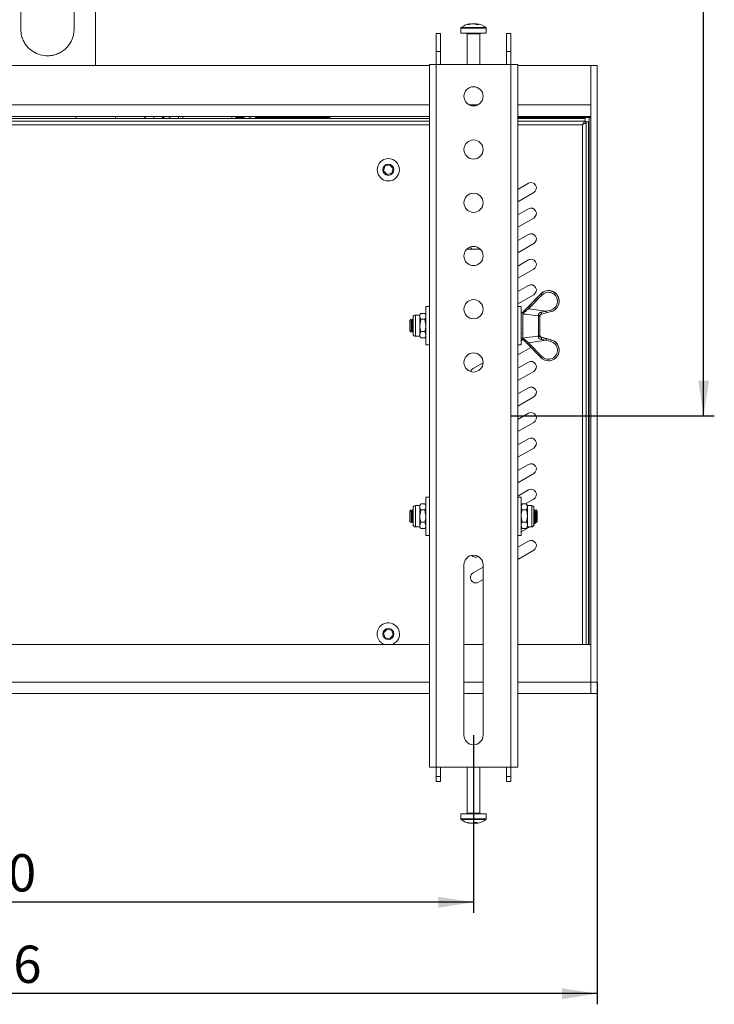
# Model space of a CAD drawing. Units: millimetres. Extents: x 232 to 1976, y 228 to 1314.
# Drawn here: x 549 to 875, y 488 to 950 of the extents above; entities that cross this region are included whole.
import ezdxf

# ---------------------------------------------------------------- set-up
doc = ezdxf.new("R2010")
doc.units = ezdxf.units.MM
doc.header["$LTSCALE"] = 5
doc.layers.add('FORMAT', color=7, linetype='Continuous')
doc.styles.add('SLDTEXTSTYLE2', font='TXT', dxfattribs={"width": 0.7})
doc.dimstyles.new('SLDDIMSTYLE0', dxfattribs={"dimtxt": 17.5, "dimasz": 16.51, "dimexe": 0, "dimexo": 0.0625, "dimgap": 4.375, "dimtad": 2, "dimdec": 0, "dimrnd": 1e-09, "dimzin": 12, "dimdsep": 46, "dimtxsty": 'SLDTEXTSTYLE2', "dimsah": 1, "dimcen": 0.09, "dimadec": 0, "dimazin": 3, "dimtfac": 1, "dimtdec": 0, "dimtofl": 0, "dimtmove": 0, "dimatfit": 3, "dimfxl": 1, "dimfrac": 2, "dimtolj": 1, "dimtzin": 12, "dimarcsym": 0})
doc.dimstyles.new('SLDDIMSTYLE1', dxfattribs={"dimtxt": 17.5, "dimasz": 16.51, "dimexe": 0, "dimexo": 0.0625, "dimgap": 4.375, "dimtad": 2, "dimrnd": 1e-09, "dimzin": 12, "dimdsep": 46, "dimtxsty": 'SLDTEXTSTYLE2', "dimsah": 1, "dimcen": 0.09, "dimadec": 0, "dimazin": 3, "dimtfac": 1, "dimtofl": 0, "dimtmove": 0, "dimatfit": 3, "dimfxl": 1, "dimfrac": 2, "dimtolj": 1, "dimtzin": 12, "dimarcsym": 0})

# ---------------------------------------------------------------- blocks, each defined once
blk = doc.blocks.new('_D')
at = {"layer": 'FORMAT', "transparency": 16777216}
for p, q in [((637.4, 1314.02), (875.4, 1314.02)), ((870.4, 764.01), (870.4, 1314.02)), ((779.96, 764.01), (875.4, 764.01))]:
    blk.add_line(p, q, dxfattribs=at)
for points in [[(870.4, 1314.02), (867.86, 1297.51), (872.94, 1297.51)], [(870.4, 764.01), (872.94, 780.52), (867.86, 780.52)]]:
    blk.add_solid(points, dxfattribs=at)
at = {"layer": 'FORMAT', "transparency": 16777216, "insert": (847.84, 1017.24), "char_height": 17.5, "attachment_point": 1, "rotation": 90, "style": 'SLDTEXTSTYLE2'}
blk.add_mtext('550', dxfattribs=at)
blk = doc.blocks.new('_D_1')
at = {"layer": 'FORMAT', "transparency": 16777216}
for p, q in [((362.4, 614.05), (362.39, 530.6)), ((762.4, 614.01), (762.39, 530.55)), ((762.39, 535.55), (362.39, 535.6))]:
    blk.add_line(p, q, dxfattribs=at)
for points in [[(362.39, 535.6), (378.9, 533.05), (378.9, 538.13)], [(762.39, 535.55), (745.88, 538.09), (745.88, 533.01)]]:
    blk.add_solid(points, dxfattribs=at)
at = {"layer": 'FORMAT', "transparency": 16777216, "insert": (517.37, 558.14), "char_height": 17.5, "attachment_point": 1, "rotation": 359.9939, "style": 'SLDTEXTSTYLE2'}
blk.add_mtext('400', dxfattribs=at)
blk = doc.blocks.new('_D_3')
at = {"layer": 'FORMAT', "transparency": 16777216}
for p, q in [((820.4, 638.94), (820.4, 487.63)), ((304.4, 633.52), (304.4, 487.63)), ((820.4, 492.63), (304.4, 492.63))]:
    blk.add_line(p, q, dxfattribs=at)
for points in [[(304.4, 492.63), (320.91, 490.09), (320.91, 495.17)], [(820.4, 492.63), (803.89, 495.17), (803.89, 490.09)]]:
    blk.add_solid(points, dxfattribs=at)
at = {"layer": 'FORMAT', "transparency": 16777216, "insert": (519.87, 515.19), "char_height": 17.5, "attachment_point": 1, "style": 'SLDTEXTSTYLE2'}
blk.add_mtext('516', dxfattribs=at)

msp = doc.modelspace()

# ---------------------------------------------------------------- linework, layer by layer
at = {"color": 7, "linetype": 'Continuous', "lineweight": 18}
for p, q in [((584.902753, 928.517727), (584.902753, 1310.017727)), ((549.902753, 945.517727), (549.902753, 957.517727)), ((574.902753, 957.517727), (574.902753, 945.517727)), ((760.88837, 948.102395), (760.912385, 948.102395)), ((761.790063, 948.102395), (762.671378, 948.102395)), ((763.01544, 948.102395), (762.671378, 948.102395)), ((763.787658, 948.102395), (763.917134, 948.102395)), ((746.902752, 943.517727), (744.902752, 943.517727)), ((744.902752, 935.082072), (744.902752, 943.517727)), ((746.902752, 935.082072), (746.902752, 943.517727)), ((756.402752, 945.94301), (756.402752, 943.617727)), ((756.402752, 945.94301), (766.111251, 945.94301)), ((756.402752, 943.617727), (766.111251, 943.617727)), ((756.631081, 946.383989), (765.970124, 946.383989)), ((759.402752, 943.367727), (759.402752, 929.010545)), ((764.257001, 943.367727), (759.402752, 943.367727)), ((765.402752, 943.367727), (764.257001, 943.367727)), ((765.402752, 929.010545), (765.402752, 943.367727)), ((765.970124, 946.383989), (768.174422, 946.383989)), ((766.111251, 945.94301), (768.402752, 945.94301)), ((766.111251, 943.617727), (768.402752, 943.617727)), ((768.402752, 943.617727), (768.402752, 945.94301)), ((777.902752, 943.517727), (779.902752, 943.517727)), ((777.902752, 935.082072), (777.902752, 943.517727)), ((779.902752, 935.082072), (779.902752, 943.517727)), ((746.902752, 935.082072), (744.902752, 935.082072)), ((744.902752, 929.010545), (744.902752, 935.082072)), ((746.902752, 929.010545), (746.902752, 935.082072)), ((777.902752, 935.082072), (779.902752, 935.082072)), ((777.902752, 935.082072), (777.902752, 929.010545)), ((779.902752, 935.082072), (779.902752, 929.010545)), ((741.652752, 928.517727), (383.152754, 928.517727)), ((741.652752, 599.010545), (741.652752, 929.010545)), ((741.652752, 929.010545), (744.842752, 929.010545)), ((744.842752, 929.010545), (744.842752, 599.010545)), ((744.842752, 929.010545), (779.962752, 929.010545)), ((779.962752, 599.010545), (779.962752, 929.010545)), ((779.962752, 929.010545), (783.152752, 929.010545)), ((783.152752, 929.010545), (783.152752, 599.010545)), ((817.402753, 928.517727), (783.152752, 928.517727)), ((817.402753, 928.517727), (820.402753, 928.517727)), ((817.402753, 638.937727), (817.402753, 928.517727)), ((817.402753, 909.937727), (817.402753, 928.517727)), ((820.402753, 638.937727), (820.402753, 928.517727)), ((741.652752, 909.937727), (383.152754, 909.937727)), ((764.316428, 909.937727), (760.489075, 909.937727)), ((817.402753, 909.937727), (783.152752, 909.937727)), ((741.652752, 904.517727), (383.152754, 904.517727)), ((741.652752, 903.517727), (383.152754, 903.517727)), ((741.652752, 902.317727), (383.152754, 902.317727)), ((575.930502, 904.517727), (575.930502, 903.517727)), ((594.402753, 903.517727), (594.402753, 904.517727)), ((608.087189, 903.517727), (608.087189, 904.517727)), ((608.402753, 903.517727), (608.402753, 904.517727)), ((612.402753, 903.517727), (612.402753, 904.517727)), ((616.402753, 903.517727), (616.402753, 904.517727)), ((616.402753, 904.378111), (616.89928, 904.272107)), ((616.89928, 904.272107), (618.382755, 904.517727)), ((616.89928, 904.272107), (616.89928, 903.517727)), ((619.86623, 904.272107), (619.86623, 903.517727)), ((620.187985, 904.497386), (620.152753, 904.517727)), ((623.902753, 903.517727), (623.902753, 904.517727)), ((625.902753, 904.517727), (625.902753, 903.517727)), ((648.902753, 903.517727), (648.902753, 904.517727)), ((650.902753, 904.517727), (650.902753, 903.517727)), ((650.902753, 904.017727), (654.652753, 904.017727)), ((654.652753, 904.272107), (656.027753, 904.517727)), ((654.652753, 904.272107), (654.652753, 903.517727)), ((657.402753, 904.272107), (658.777753, 904.517727)), ((657.402753, 904.272107), (657.402753, 903.517727)), ((660.152753, 904.272107), (660.152753, 903.517727)), ((660.152753, 904.017727), (694.902753, 904.017727)), ((694.902753, 903.517727), (694.902753, 904.517727)), ((817.402753, 904.517727), (783.152752, 904.517727)), ((783.152752, 904.017727), (816.7279, 904.017727)), ((814.849199, 903.517727), (783.152752, 903.517727)), ((814.849199, 902.317727), (783.152752, 902.317727)), ((814.849199, 902.317727), (814.849199, 903.517727)), ((815.202753, 656.517727), (815.202753, 901.964174)), ((815.202753, 901.964174), (816.402753, 901.964174)), ((816.402753, 656.517727), (816.402753, 901.964174)), ((816.7279, 904.017727), (817.402753, 904.017727)), ((816.7279, 904.017727), (816.7279, 656.517727)), ((383.152754, 900.627727), (741.652752, 900.627727)), ((783.152752, 900.627727), (813.512753, 900.627727)), ((813.512753, 900.627727), (813.512753, 656.517727)), ((720.169472, 878.929687), (720.776855, 881.157785)), ((721.795371, 877.289629), (720.169472, 878.929687)), ((720.776855, 881.157785), (723.010135, 881.745825)), ((723.010135, 881.745825), (724.636033, 880.105768)), ((724.636033, 880.105768), (724.028651, 877.87767)), ((724.028651, 877.87767), (721.795371, 877.289629)), ((788.143134, 873.182791), (783.152752, 870.301592)), ((783.152752, 864.52809), (790.643134, 868.852664)), ((788.143134, 861.182791), (783.152752, 858.301592)), ((783.152752, 852.52809), (790.643134, 856.852664)), ((788.143134, 849.182791), (783.152752, 846.301592)), ((765.525513, 842.250662), (759.27999, 842.250662)), ((765.351725, 842.250662), (765.459584, 842.312934)), ((783.152752, 840.52809), (790.643134, 844.852664)), ((788.143134, 837.182791), (783.152752, 834.301592)), ((783.152752, 828.52809), (790.643134, 832.852664)), ((788.143134, 825.182791), (783.152752, 822.301592)), ((783.152752, 816.52809), (790.643134, 820.852664)), ((793.959182, 821.295527), (787.663239, 814.799097)), ((787.663239, 814.722554), (793.959182, 821.228838)), ((793.959642, 821.296527), (787.663699, 814.800097)), ((794.511307, 820.674263), (788.215364, 814.167979)), ((793.959182, 821.295527), (793.959642, 821.296527)), ((793.959182, 821.295527), (793.959182, 821.228838)), ((741.652752, 815.300712), (740.052752, 815.300712)), ((740.052752, 797.300712), (740.052752, 815.300712)), ((784.752752, 815.300712), (783.152752, 815.300712)), ((784.752752, 815.300712), (784.752752, 797.4269)), ((787.663239, 814.799097), (787.663699, 814.800097)), ((788.215364, 814.167979), (796.477397, 813.05199)), ((802.552752, 817.76152), (802.552752, 817.816777)), ((733.057252, 809.300712), (732.502752, 808.746212)), ((733.114487, 809.300712), (733.057252, 809.300712)), ((733.057252, 809.300712), (733.057252, 803.300712)), ((733.502752, 808.746212), (733.114487, 809.300712)), ((733.114487, 809.300712), (733.114487, 803.300712)), ((733.891017, 809.300712), (733.502752, 808.746212)), ((734.052752, 809.300712), (733.891017, 809.300712)), ((733.891017, 809.300712), (733.891017, 803.300712)), ((734.052752, 802.334046), (734.052752, 810.267379)), ((737.152752, 811.300712), (735.086085, 811.300712)), ((735.086085, 801.300712), (735.086085, 811.300712)), ((737.553904, 811.995529), (737.152752, 811.300712)), ((737.152752, 810.69067), (737.152752, 811.300712)), ((737.152752, 806.422962), (737.152752, 810.69067)), ((737.599334, 809.30885), (737.152752, 806.422962)), ((739.60617, 812.072489), (737.599334, 812.072489)), ((739.60617, 809.30885), (737.599334, 809.30885)), ((739.60617, 809.30885), (740.052752, 806.422962)), ((740.052752, 811.300712), (739.651599, 811.995529)), ((784.752752, 812.54944), (784.952752, 812.54944)), ((784.752752, 811.875894), (784.952752, 811.875894)), ((784.752752, 810.098115), (784.952752, 810.098115)), ((785.479063, 812.550712), (784.82644, 812.550712)), ((785.552752, 810.098115), (785.352752, 810.098115)), ((785.552752, 812.662048), (785.552752, 812.500913)), ((785.552752, 811.818285), (785.552752, 811.90186)), ((785.552752, 811.818285), (785.552752, 800.49753)), ((792.895778, 810.90584), (792.886742, 811.251103)), ((792.895778, 801.431498), (792.895778, 810.90584)), ((793.552752, 810.721934), (793.552752, 810.291884)), ((793.552752, 810.291884), (793.552752, 802.080662)), ((796.653706, 812.360648), (794.300221, 811.739946)), ((796.477397, 813.05199), (798.639098, 813.617297)), ((796.65406, 812.360011), (796.653706, 812.360648)), ((796.65406, 812.360011), (798.815761, 812.925318)), ((732.502752, 808.746212), (732.502752, 803.855212)), ((733.502752, 808.746212), (733.502752, 803.855212)), ((737.152752, 802.033005), (737.152752, 806.422962)), ((784.752752, 807.568215), (784.952752, 807.568215)), ((784.752752, 804.787269), (784.952752, 804.787269)), ((785.552752, 807.568215), (785.352752, 807.568215)), ((785.552752, 804.787269), (785.352752, 804.787269)), ((732.502752, 803.855212), (733.057252, 803.300712)), ((733.057252, 803.300712), (733.114487, 803.300712)), ((733.114487, 803.300712), (733.502752, 803.855212)), ((733.502752, 803.855212), (733.891017, 803.300712)), ((733.891017, 803.300712), (734.052752, 803.300712)), ((735.086085, 801.300712), (737.152752, 801.300712)), ((737.599334, 803.537073), (737.152752, 802.033005)), ((737.152752, 801.300712), (737.152752, 802.033005)), ((737.152752, 801.300712), (737.553904, 800.605896)), ((739.60617, 803.537073), (737.599334, 803.537073)), ((739.60617, 800.528936), (737.599334, 800.528936)), ((739.60617, 803.537073), (740.052752, 802.033005)), ((739.651599, 800.605896), (740.052752, 801.300712)), ((784.752752, 802.30608), (784.952752, 802.30608)), ((784.752752, 800.616077), (784.952752, 800.616077)), ((784.82644, 800.050712), (785.479063, 800.050712)), ((785.552752, 802.30608), (785.352752, 802.30608)), ((785.552752, 800.616077), (785.352752, 800.616077)), ((785.552752, 800.425658), (785.552752, 800.49753)), ((785.552752, 800.051145), (785.552752, 800.49753)), ((792.886742, 801.124867), (792.895778, 801.431498)), ((793.552752, 801.879491), (793.552752, 802.309541)), ((793.552752, 802.080662), (793.552752, 801.69892)), ((794.300221, 800.861479), (794.300221, 800.7837)), ((796.653706, 800.240777), (794.300221, 800.861479)), ((794.300221, 800.7837), (796.653706, 800.177164)), ((796.653706, 800.240777), (796.65406, 800.241414)), ((798.815407, 799.67547), (796.653706, 800.240777)), ((796.653706, 800.177164), (798.815407, 799.615241)), ((798.815761, 799.676107), (796.65406, 800.241414)), ((740.052752, 797.300712), (741.652752, 797.300712)), ((783.152752, 797.300712), (784.752752, 797.300712)), ((783.152752, 792.52809), (789.322195, 796.090019)), ((785.672479, 799.756357), (784.752752, 799.225353)), ((784.752752, 797.4269), (784.752752, 797.300712)), ((787.663699, 797.801328), (787.663239, 797.802328)), ((787.663699, 797.801328), (793.959642, 791.304898)), ((796.477397, 799.418582), (788.215364, 798.289663)), ((788.215364, 798.289663), (794.511307, 791.793233)), ((798.639098, 798.856659), (796.477397, 799.418582)), ((798.815407, 799.67547), (798.815761, 799.676107)), ((798.815407, 799.67547), (798.815407, 799.615241)), ((793.959642, 791.304898), (793.959182, 791.305898)), ((802.552752, 794.784648), (802.552752, 794.839904)), ((766.901823, 788.919114), (762.162372, 786.182791)), ((788.143134, 789.182791), (783.152752, 786.301592)), ((783.152752, 780.52809), (790.643134, 784.852664)), ((788.143134, 777.182791), (783.152752, 774.301592)), ((783.152752, 768.52809), (790.643134, 772.852664)), ((788.143134, 765.182791), (783.152752, 762.301592)), ((783.152752, 756.52809), (790.643134, 760.852664)), ((788.143134, 753.182791), (783.152752, 750.301592)), ((783.152752, 744.52809), (790.643134, 748.852664)), ((788.143134, 741.182791), (783.152752, 738.301592)), ((783.152752, 732.52809), (790.643134, 736.852664)), ((788.143134, 729.182791), (783.152752, 726.301592)), ((737.152752, 721.800712), (735.086085, 721.800712)), ((735.086085, 711.800712), (735.086085, 721.800712)), ((737.553904, 722.495529), (737.152752, 721.800712)), ((737.152752, 721.19067), (737.152752, 721.800712)), ((739.60617, 722.572489), (737.599334, 722.572489)), ((740.052752, 721.800712), (739.651599, 722.495529)), ((741.652752, 725.800712), (740.052752, 725.800712)), ((740.052752, 707.800712), (740.052752, 725.800712)), ((784.752752, 725.800712), (783.152752, 725.800712)), ((784.752752, 725.800712), (784.752752, 707.9269)), ((785.153904, 722.495529), (784.752752, 721.800712)), ((785.199334, 722.572489), (787.20617, 722.572489)), ((786.693756, 722.572489), (790.643134, 724.852664)), ((787.652752, 721.800712), (787.251599, 722.495529)), ((789.719418, 721.800712), (787.652752, 721.800712)), ((787.652752, 721.800712), (787.652752, 721.19067)), ((789.719418, 721.800712), (789.719418, 721.19067)), ((733.057252, 719.800712), (732.502752, 719.246212)), ((732.502752, 719.246212), (732.502752, 714.355212)), ((733.114487, 719.800712), (733.057252, 719.800712)), ((733.057252, 719.800712), (733.057252, 713.800712)), ((733.502752, 719.246212), (733.114487, 719.800712)), ((733.114487, 719.800712), (733.114487, 713.800712)), ((733.891017, 719.800712), (733.502752, 719.246212)), ((733.502752, 719.246212), (733.502752, 714.355212)), ((734.052752, 719.800712), (733.891017, 719.800712)), ((733.891017, 719.800712), (733.891017, 713.800712)), ((734.052752, 712.834046), (734.052752, 720.767379)), ((737.152752, 716.922962), (737.152752, 721.19067)), ((737.599334, 719.80885), (737.152752, 716.922962)), ((737.152752, 712.533005), (737.152752, 716.922962)), ((739.60617, 719.80885), (737.599334, 719.80885)), ((739.60617, 719.80885), (740.052752, 716.922962)), ((785.199334, 714.037073), (784.752752, 716.922962)), ((785.199334, 719.80885), (787.20617, 719.80885)), ((787.20617, 714.037073), (787.652752, 716.922962)), ((787.652752, 721.19067), (787.652752, 716.922962)), ((787.652752, 716.922962), (787.652752, 712.533005)), ((789.719418, 721.19067), (789.719418, 711.800712)), ((790.752752, 720.767379), (790.752752, 720.283412)), ((790.752752, 720.283412), (790.752752, 712.834046)), ((790.914487, 719.800712), (790.752752, 719.800712)), ((791.302752, 719.246212), (790.914487, 719.800712)), ((790.914487, 713.800712), (790.914487, 719.800712)), ((791.691017, 719.800712), (791.302752, 719.246212)), ((791.302752, 714.355212), (791.302752, 719.246212)), ((791.748252, 719.800712), (791.691017, 719.800712)), ((791.691017, 713.800712), (791.691017, 719.800712)), ((792.302752, 719.246212), (791.748252, 719.800712)), ((791.748252, 714.679392), (791.748252, 719.800712)), ((792.302752, 715.071483), (792.302752, 719.246212)), ((732.502752, 714.355212), (733.057252, 713.800712)), ((733.057252, 713.800712), (733.114487, 713.800712)), ((733.114487, 713.800712), (733.502752, 714.355212)), ((733.502752, 714.355212), (733.891017, 713.800712)), ((733.891017, 713.800712), (734.052752, 713.800712)), ((737.599334, 714.037073), (737.152752, 712.533005)), ((737.152752, 711.800712), (737.152752, 712.533005)), ((739.60617, 714.037073), (737.599334, 714.037073)), ((739.60617, 714.037073), (740.052752, 712.533005)), ((785.199334, 711.028936), (784.752752, 712.533005)), ((785.199334, 714.037073), (787.20617, 714.037073)), ((787.20617, 711.028936), (787.652752, 712.533005)), ((787.652752, 712.533005), (787.652752, 711.800712)), ((790.752752, 713.800712), (790.914487, 713.800712)), ((790.914487, 713.800712), (791.302752, 714.355212)), ((791.302752, 714.355212), (791.691017, 713.800712)), ((791.691017, 713.800712), (791.748252, 713.800712)), ((791.748252, 713.800712), (791.748252, 714.679392)), ((791.748252, 713.800712), (792.302752, 714.355212)), ((792.302752, 714.355212), (792.302752, 715.071483)), ((735.086085, 711.800712), (737.152752, 711.800712)), ((737.152752, 711.800712), (737.553904, 711.105896)), ((739.60617, 711.028936), (737.599334, 711.028936)), ((739.651599, 711.105896), (740.052752, 711.800712)), ((740.052752, 707.800712), (741.652752, 707.800712)), ((783.152752, 707.800712), (784.752752, 707.800712)), ((784.752752, 711.800712), (785.153904, 711.105896)), ((784.752752, 709.45185), (788.821101, 711.800712)), ((784.752752, 707.9269), (784.752752, 707.800712)), ((785.199334, 711.028936), (787.20617, 711.028936)), ((787.251599, 711.105896), (787.652752, 711.800712)), ((787.652752, 711.800712), (789.719418, 711.800712)), ((788.143134, 705.182791), (783.152752, 702.301592)), ((783.152752, 696.52809), (790.643134, 700.852664)), ((757.902752, 694.010545), (757.902752, 614.010545)), ((764.662372, 697.852664), (764.704785, 697.877151)), ((766.902752, 614.010545), (766.902752, 694.010545)), ((766.902752, 692.91965), (762.162372, 690.182791)), ((764.662372, 685.852664), (766.902752, 687.146148)), ((720.169472, 662.105768), (721.795371, 663.745825)), ((720.776855, 659.87767), (720.169472, 662.105768)), ((721.795371, 663.745825), (724.028651, 663.157785)), ((724.028651, 663.157785), (724.636033, 660.929687)), ((723.010135, 659.289629), (720.776855, 659.87767)), ((724.636033, 660.929687), (723.010135, 659.289629)), ((741.652752, 656.517727), (383.152754, 656.517727)), ((766.902752, 656.517727), (757.902752, 656.517727)), ((817.402753, 656.517727), (783.152752, 656.517727)), ((817.402753, 638.937727), (817.402753, 656.517727)), ((741.652752, 638.937727), (383.152754, 638.937727)), ((766.902752, 638.937727), (757.902752, 638.937727)), ((817.402753, 638.937727), (783.152752, 638.937727)), ((817.402753, 633.517727), (817.402753, 638.937727)), ((817.402753, 638.937727), (820.402753, 638.937727)), ((820.402753, 638.937727), (820.402753, 633.517727)), ((741.652752, 633.517727), (383.152754, 633.517727)), ((766.902752, 633.517727), (757.902752, 633.517727)), ((817.402753, 633.517727), (783.152752, 633.517727)), ((820.402753, 633.517727), (817.402753, 633.517727)), ((744.842752, 599.010545), (741.652752, 599.010545)), ((744.842752, 599.010545), (779.962752, 599.010545)), ((744.902752, 594.542873), (744.902752, 599.010545)), ((746.902752, 594.542873), (746.902752, 599.010545)), ((759.402752, 599.010545), (759.402752, 577.367727)), ((765.402752, 577.367727), (765.402752, 599.010545)), ((777.902752, 599.010545), (777.902752, 594.542873)), ((779.902752, 599.010545), (779.902752, 594.542873)), ((783.152752, 599.010545), (779.962752, 599.010545)), ((746.902752, 594.542873), (744.902752, 594.542873)), ((744.902752, 592.217727), (744.902752, 594.542873)), ((746.902752, 592.217727), (744.902752, 592.217727)), ((746.902752, 592.217727), (746.902752, 594.542873)), ((777.902752, 594.542873), (779.902752, 594.542873)), ((777.902752, 592.217727), (777.902752, 594.542873)), ((777.902752, 592.217727), (779.902752, 592.217727)), ((779.902752, 592.217727), (779.902752, 594.542873)), ((756.402752, 577.117727), (756.402752, 574.792443)), ((764.335214, 577.117727), (756.402752, 577.117727)), ((764.335214, 574.792443), (756.402752, 574.792443)), ((764.261674, 574.351465), (756.631081, 574.351465)), ((759.402752, 577.367727), (763.368983, 577.367727)), ((763.368983, 577.367727), (765.402752, 577.367727)), ((768.174422, 574.351465), (764.261674, 574.351465)), ((768.402752, 577.117727), (764.335214, 577.117727)), ((768.402752, 574.792443), (764.335214, 574.792443)), ((768.402752, 574.792443), (768.402752, 577.117727)), ((760.907725, 572.633059), (761.299765, 572.633059)), ((762.161405, 572.633059), (761.365075, 572.633059)), ((762.644099, 572.633059), (762.651151, 572.908963)), ((762.644099, 572.633059), (763.440429, 572.633059)), ((763.897778, 572.633059), (763.505738, 572.633059))]:
    msp.add_line(p, q, dxfattribs=at)
at = {"color": 7, "linetype": 'Continuous', "lineweight": 18, "flags": 128}
for points in [[(761.019793, 843.292767), (761.247308, 842.767727), (761.643904, 842.250662)], [(762.162372, 786.182791), (761.428988, 785.539631), (761.015865, 784.729593)], [(790.752752, 712.919766), (791.376517, 713.495824), (791.626074, 713.89346)]]:
    msp.add_lwpolyline(points, dxfattribs=at)
at = {"color": 7, "linetype": 'Continuous', "lineweight": 18}
for centre, radius in [((762.402752, 914.010545), 4.5), ((762.402752, 889.010545), 4.5), ((722.402753, 879.517727), 5.25), ((722.402753, 879.517727), 2.625), ((762.402752, 864.010545), 4.5), ((762.402752, 839.010545), 4.5), ((762.402752, 814.010545), 4.5), ((762.402752, 789.010545), 4.5), ((722.402753, 661.517727), 2.625)]:
    msp.add_circle(centre, radius, dxfattribs=at)
for centre, radius, start, end in [((762.402752, 938.217727), 10, 98.71028109, 125.25153154), ((762.015774, 941.739029), 6.458319, 99.83710794, 112.60886437), ((762.893452, 941.739029), 6.458319, 99.83710794, 112.60886437), ((761.737914, 943.913845), 4.291306, 61.94852238, 77.43631838), ((761.931968, 941.823222), 6.371964, 72.15722432, 80.21000573), ((762.854194, 943.913845), 4.291306, 61.94852238, 77.43631838), ((762.402752, 938.217727), 10, 54.74846846, 81.28971891), ((756.942752, 945.94301), 0.54, 125.25153154, 180), ((759.152752, 943.367727), 0.25, 0, 90), ((759.971789, 943.49558), 4.228286, 84.04274289, 95.95725711), ((764.314103, 940.890886), 6.832979, 85.31467401, 94.68532599), ((765.652752, 943.367727), 0.25, 90, 180), ((767.862752, 945.94301), 0.54, 0, 54.74846846), ((789.393134, 871.017727), 2.5, 300, 120), ((789.393134, 859.017727), 2.5, 300, 120), ((789.393134, 847.017727), 2.5, 300, 120), ((789.393134, 835.017727), 2.5, 300, 120), ((789.393134, 823.017727), 2.5, 300, 120), ((801.738801, 828.421951), 10.59544, 222.75678169, 226.98949013), ((795.442858, 821.915667), 10.59544, 222.75678168, 226.98949013), ((735.086085, 810.267379), 1.033333, 90, 180), ((792.920985, 810.610498), 0.641519, 10.00338772, 93.0598189), ((792.880727, 810.231254), 0.674754, 5.1553056, 88.72190943), ((792.15269, 811.819826), 2.149016, 357.8697868, 21.75288182), ((766.844457, 805.118157), 30.67665, 13.65473781, 14.98865425), ((769.006158, 805.683463), 30.67665, 13.65473781, 14.98865425), ((735.086085, 802.334046), 1.033333, 180, 270), ((792.899729, 801.783175), 0.658436, 268.86981254, 352.64811159), ((792.861125, 802.123589), 0.692957, 272.86637921, 356.44839994), ((792.01723, 800.668296), 2.285905, 338.816786, 2.89381521), ((789.058383, 801.542684), 7.717097, 344.02331573, 349.80800279), ((785.256496, 801.076485), 4.064637, 306.31546457, 316.71511752), ((791.220084, 800.98076), 7.717097, 344.02331573, 349.80800279), ((791.552439, 794.580055), 4.064637, 306.31546457, 316.71511752), ((789.393134, 787.017727), 2.5, 300, 120), ((789.393134, 775.017727), 2.5, 300, 120), ((789.393134, 763.017727), 2.5, 300, 120), ((789.393134, 751.017727), 2.5, 300, 120), ((789.393134, 739.017727), 2.5, 300, 120), ((789.393134, 727.017727), 2.5, 300, 120), ((735.086085, 720.767379), 1.033333, 90, 180), ((789.719418, 720.767379), 1.033333, 0, 90), ((735.086085, 712.834046), 1.033333, 180, 270), ((789.719418, 712.834046), 1.033333, 270, 0), ((789.393134, 703.017727), 2.5, 300, 120), ((762.402752, 694.010545), 4.5, 0, 180), ((763.412372, 700.017727), 2.5, 219.802669, 300), ((763.412372, 688.017727), 2.5, 120, 300), ((722.402753, 661.517727), 5.25, 75.24839779, 252.24720984), ((722.402753, 661.517727), 5.25, 287.75279016, 75.24839779), ((762.402752, 614.010545), 4.5, 180, 0), ((756.942752, 574.792443), 0.54, 180, 234.74846846), ((762.402752, 582.517727), 10, 234.74846846, 257.26487761), ((759.152752, 577.367727), 0.25, 270, 0), ((762.402752, 582.517727), 10, 282.73512239, 305.25153154), ((765.652752, 577.367727), 0.25, 180, 270), ((767.862752, 574.792443), 0.54, 305.25153154, 0), ((759.475149, 574.167697), 1.156115, 258.59191228, 281.40808772), ((762.18577, 581.56157), 9.019518, 250.98100049, 261.85390267), ((762.64312, 581.56157), 9.019518, 250.98100049, 261.85390267), ((761.433616, 574.256463), 1.779078, 294.1471955, 316.61512753), ((763.220023, 573.984994), 1.469495, 236.20950886, 246.92599799), ((763.398738, 582.916745), 9.905156, 266.10890256, 273.89109744), ((762.777949, 574.256463), 1.779078, 294.1471955, 316.61512753), ((762.625713, 581.530151), 8.987568, 278.13674342, 282.73658309)]:
    msp.add_arc(centre, radius, start, end, dxfattribs=at)
for centre, major_axis, ratio, start_param, end_param in [((797.552752, 817.820103), (4.788276, -1.441325), 0.9987944767, 0.2920515462, 2.6647987669), ((797.552752, 817.758195), (4.788276, 1.441325), 0.9987944767, 4.675632694, 8.3638809817), ((797.565841, 817.724574), (4.020021, 1.380865), 0.998725995, 4.6372060427, 8.3254543304), ((797.552752, 794.781322), (4.788276, 1.441325), 0.9987944767, 3.6183865403, 7.3066348279), ((797.565841, 794.747702), (4.020021, 1.380865), 0.998725995, 3.579959889, 7.2682081766), ((797.552752, 794.84323), (4.788276, -1.441325), 0.9987944767, 0.2920515462, 1.6075526131)]:
    msp.add_ellipse(centre, major_axis=major_axis, ratio=ratio, start_param=start_param, end_param=end_param, dxfattribs=at)
for points, knots in [([(763.787658, 948.102395), (763.781543, 947.976641), (763.772464, 947.789954), (763.763034, 947.603313), (763.759956, 947.542394)], [0, 0, 0, 0, 0.6736051701, 1, 1, 1, 1]), ([(574.902753, 945.517727), (574.873379, 944.877876), (574.814615, 943.597807), (574.219924, 941.132576), (572.795361, 938.21673), (570.491591, 935.810745), (568.077594, 934.308474), (566.038113, 933.490348), (563.922636, 933.054859), (561.270988, 932.949224), (558.088811, 933.588674), (554.716045, 935.41253), (552.403141, 937.79176), (551.005124, 940.244429), (550.112372, 942.634006), (549.979741, 944.45861), (549.902753, 945.517727)], [0, 0, 0, 0, 0.0478822514, 0.0957918733, 0.1908044502, 0.2956626446, 0.3528977536, 0.4100866608, 0.4624283044, 0.5147533709, 0.6078966174, 0.7020761498, 0.806603537, 0.8638033626, 0.9209426714, 1, 1, 1, 1]), ([(618.382755, 904.517727), (618.417897, 904.517482), (618.918849, 904.51399), (619.409758, 904.388652), (619.86623, 904.272107)], [0, 0, 0, 0, 0.070150268, 1, 1, 1, 1]), ([(620.117967, 904.517727), (620.095077, 904.514081), (620.009868, 904.500509), (619.926906, 904.368589), (619.86623, 904.272107)], [0, 0, 0, 0, 0.2686336051, 1, 1, 1, 1]), ([(654.652753, 904.517727), (654.652753, 904.514081), (654.652753, 904.500509), (654.652753, 904.368589), (654.652753, 904.272107)], [0, 0, 0, 0, 0.2686336051, 1, 1, 1, 1]), ([(656.027753, 904.517727), (656.060325, 904.517482), (656.524646, 904.51399), (656.979659, 904.388652), (657.402753, 904.272107)], [0, 0, 0, 0, 0.070150268, 1, 1, 1, 1]), ([(658.777753, 904.517727), (658.810325, 904.517482), (659.274646, 904.51399), (659.729659, 904.388652), (660.152753, 904.272107)], [0, 0, 0, 0, 0.070150268, 1, 1, 1, 1]), ([(660.152753, 904.517727), (660.152753, 904.514081), (660.152753, 904.500509), (660.152753, 904.368589), (660.152753, 904.272107)], [0, 0, 0, 0, 0.2686336051, 1, 1, 1, 1]), ([(813.512753, 900.627727), (813.60565, 900.812237), (813.805568, 901.209313), (814.11318, 901.750542), (814.434535, 902.155762), (814.680632, 902.306401), (814.818258, 902.315648), (814.849199, 902.317727)], [0, 0, 0, 0, 0.2087317625, 0.4492018019, 0.6897220792, 0.9302421666, 1, 1, 1, 1]), ([(815.202753, 901.964174), (815.185005, 901.871277), (815.14681, 901.671358), (814.827384, 901.363746), (814.324031, 901.042391), (813.847548, 900.796295), (813.574207, 900.658669), (813.512753, 900.627727)], [0, 0, 0, 0, 0.2087317625, 0.4492018019, 0.6897220792, 0.9302421666, 1, 1, 1, 1]), ([(787.663239, 814.799097), (787.217003, 814.340985), (786.462864, 813.566777), (785.816607, 812.924343), (785.552752, 812.662048)], [0, 0, 0, 0, 0.5917165636, 1, 1, 1, 1]), ([(785.552752, 812.500913), (785.946458, 812.921539), (786.608398, 813.62874), (787.359055, 814.407131), (787.663239, 814.722554)], [0, 0, 0, 0, 0.5947759402, 1, 1, 1, 1]), ([(788.215364, 814.167979), (787.827306, 813.844354), (787.04981, 813.195955), (786.123673, 812.405385), (785.700138, 812.031847), (785.552752, 811.90186)], [0, 0, 0, 0, 0.3938288259, 0.7890582444, 1, 1, 1, 1]), ([(737.599334, 812.072489), (737.531918, 811.956483), (737.270164, 811.506064), (737.20278, 811.038105), (737.152752, 810.69067)], [0, 0, 0, 0, 0.2575513451, 1, 1, 1, 1]), ([(737.152752, 810.69067), (737.159381, 810.565024), (737.184057, 810.097301), (737.423912, 809.641909), (737.599334, 809.30885)], [0, 0, 0, 0, 0.2686336051, 1, 1, 1, 1]), ([(739.60617, 812.072489), (739.673585, 811.956483), (739.935339, 811.506064), (740.002723, 811.038105), (740.052752, 810.69067)], [0, 0, 0, 0, 0.2575513451, 1, 1, 1, 1]), ([(740.052752, 810.69067), (740.046123, 810.565024), (740.021446, 810.097301), (739.781591, 809.641909), (739.60617, 809.30885)], [0, 0, 0, 0, 0.2686336051, 1, 1, 1, 1]), ([(784.752752, 811.963276), (784.769438, 811.956194), (784.80281, 811.942028), (784.8695, 811.913158), (784.919462, 811.890795), (784.952752, 811.875894)], [0, 0, 0, 0, 0.250213991, 0.5004279827, 1, 1, 1, 1]), ([(784.752752, 810.254732), (784.769438, 810.241815), (784.80281, 810.215979), (784.8695, 810.16396), (784.919462, 810.124444), (784.952752, 810.098115)], [0, 0, 0, 0, 0.250213991, 0.5004279827, 1, 1, 1, 1]), ([(784.82644, 812.550663), (784.835249, 812.550672), (784.877373, 812.550715), (784.919463, 812.550003), (784.952752, 812.54944)], [0, 0, 0, 0, 0.209121851, 1, 1, 1, 1]), ([(785.352752, 812.54944), (785.386067, 812.549961), (785.436043, 812.550743), (785.502732, 812.550746), (785.536078, 812.550435), (785.552752, 812.55028)], [0, 0, 0, 0, 0.4999670265, 0.7499795354, 1, 1, 1, 1]), ([(785.352752, 810.098115), (785.386067, 810.124465), (785.436043, 810.163991), (785.502732, 810.216009), (785.536078, 810.241825), (785.552752, 810.254732)], [0, 0, 0, 0, 0.4999670265, 0.7499795354, 1, 1, 1, 1]), ([(785.552752, 811.90186), (785.552752, 812.061587), (785.552752, 812.306175), (785.552752, 812.482798), (785.552752, 812.49817), (785.552752, 812.500913)], [0, 0, 0, 0, 0.6072776675, 0.9299140992, 1, 1, 1, 1]), ([(792.895778, 810.90584), (791.131529, 811.124984), (788.683929, 811.42901), (786.236153, 811.733323), (785.552752, 811.818285)], [0, 0, 0, 0, 0.720807258, 1, 1, 1, 1]), ([(792.886742, 811.251103), (792.894745, 811.388691), (792.909416, 811.640881), (793.114707, 812.034713), (793.435451, 812.342802), (793.800071, 812.533804), (794.049094, 812.592706), (794.148676, 812.61626)], [0, 0, 0, 0, 0.2465281585, 0.4518723564, 0.6574249746, 0.8630073546, 1, 1, 1, 1]), ([(794.300221, 811.739946), (794.203996, 811.704022), (794.011651, 811.632214), (793.779954, 811.418038), (793.601408, 811.119129), (793.556096, 810.880184), (793.553312, 810.748436), (793.552752, 810.721934)], [0, 0, 0, 0, 0.1734792841, 0.3467728015, 0.5694515007, 0.9133931012, 1, 1, 1, 1]), ([(794.148676, 812.61626), (794.63896, 812.708614), (795.414116, 812.854628), (796.191651, 812.998951), (796.477397, 813.05199)], [0, 0, 0, 0, 0.6324964867, 1, 1, 1, 1]), ([(737.152752, 806.422962), (737.153198, 806.354549), (737.159553, 805.380018), (737.387442, 804.425025), (737.599334, 803.537073)], [0, 0, 0, 0, 0.0702005767, 1, 1, 1, 1]), ([(740.052752, 806.422962), (740.052306, 806.354549), (740.045951, 805.380018), (739.818061, 804.425025), (739.60617, 803.537073)], [0, 0, 0, 0, 0.0702005767, 1, 1, 1, 1]), ([(784.752752, 807.763046), (784.769438, 807.746852), (784.80281, 807.714463), (784.8695, 807.649598), (784.919462, 807.600757), (784.952752, 807.568215)], [0, 0, 0, 0, 0.25021399097, 0.5004279827, 1, 1, 1, 1]), ([(784.752752, 804.981727), (784.769438, 804.965464), (784.80281, 804.932936), (784.8695, 804.868073), (784.919462, 804.81958), (784.952752, 804.787269)], [0, 0, 0, 0, 0.250213991, 0.5004279827, 1, 1, 1, 1]), ([(785.352752, 807.568215), (785.386067, 807.600782), (785.436043, 807.649636), (785.502732, 807.714501), (785.536078, 807.746864), (785.552752, 807.763046)], [0, 0, 0, 0, 0.4999670265, 0.7499795354, 1, 1, 1, 1]), ([(785.352752, 804.787269), (785.386067, 804.819605), (785.436043, 804.868111), (785.502732, 804.932974), (785.536078, 804.965476), (785.552752, 804.981727)], [0, 0, 0, 0, 0.4999670265, 0.7499795354, 1, 1, 1, 1]), ([(737.152752, 802.033005), (737.153198, 801.997349), (737.159553, 801.489443), (737.387442, 800.991719), (737.599334, 800.528936)], [0, 0, 0, 0, 0.0702005767, 1, 1, 1, 1]), ([(740.052752, 802.033005), (740.052306, 801.997349), (740.045951, 801.489443), (739.818061, 800.991719), (739.60617, 800.528936)], [0, 0, 0, 0, 0.0702005767, 1, 1, 1, 1]), ([(784.752752, 802.461649), (784.769438, 802.448538), (784.80281, 802.422314), (784.8695, 802.370299), (784.919462, 802.331759), (784.952752, 802.30608)], [0, 0, 0, 0, 0.250213991, 0.5004279827, 1, 1, 1, 1]), ([(784.752752, 800.701945), (784.769438, 800.694582), (784.80281, 800.679857), (784.8695, 800.650992), (784.919462, 800.630038), (784.952752, 800.616077)], [0, 0, 0, 0, 0.250213991, 0.5004279827, 1, 1, 1, 1]), ([(785.352752, 802.30608), (785.386067, 802.331779), (785.436043, 802.37033), (785.502732, 802.422345), (785.536078, 802.448548), (785.552752, 802.461649)], [0, 0, 0, 0, 0.4999670265, 0.7499795354, 1, 1, 1, 1]), ([(785.352752, 800.616077), (785.386067, 800.630049), (785.436043, 800.651009), (785.502732, 800.679874), (785.536078, 800.694588), (785.552752, 800.701945)], [0, 0, 0, 0, 0.4999670265, 0.7499795354, 1, 1, 1, 1]), ([(785.552752, 800.49753), (787.536116, 800.749731), (789.983864, 801.060983), (792.431429, 801.372414), (792.895778, 801.431498)], [0, 0, 0, 0, 0.8102810902, 1, 1, 1, 1]), ([(785.552752, 800.425658), (785.769503, 800.259047), (786.278877, 799.867506), (787.236953, 799.096), (787.925461, 798.52858), (788.215364, 798.289663)], [0, 0, 0, 0, 0.30012943693, 0.70531301938, 1, 1, 1, 1]), ([(785.552752, 799.939377), (785.552752, 799.952604), (785.552752, 800.000502), (785.552752, 800.247135), (785.552752, 800.425658)], [0, 0, 0, 0, 0.2761639311, 1, 1, 1, 1]), ([(787.663239, 797.802328), (787.217003, 798.260439), (786.462864, 799.034648), (785.816607, 799.677082), (785.552752, 799.939377)], [0, 0, 0, 0, 0.59171656356, 1, 1, 1, 1]), ([(794.148676, 799.84228), (793.967833, 799.889774), (793.604956, 799.985073), (793.185441, 800.307109), (792.951192, 800.674858), (792.887359, 800.947874), (792.886878, 801.085819), (792.886742, 801.124867)], [0, 0, 0, 0, 0.2497248847, 0.5010945862, 0.7172870483, 0.919971576, 1, 1, 1, 1]), ([(794.300221, 800.861479), (794.203996, 800.897403), (794.011651, 800.969211), (793.779954, 801.183387), (793.601408, 801.482296), (793.556096, 801.721241), (793.553312, 801.852989), (793.552752, 801.879491)], [0, 0, 0, 0, 0.1734792841, 0.3467728015, 0.5694515007, 0.9133931012, 1, 1, 1, 1]), ([(793.552752, 801.69892), (793.561444, 801.590044), (793.574993, 801.420334), (793.74216, 801.1284), (793.961749, 800.920423), (794.168705, 800.818535), (794.287189, 800.787152), (794.300221, 800.7837)], [0, 0, 0, 0, 0.38895015994, 0.60628071238, 0.79131828067, 0.9770472253, 1, 1, 1, 1]), ([(796.477397, 799.418582), (795.985611, 799.508667), (795.208056, 799.651097), (794.433385, 799.7909), (794.148676, 799.84228)], [0, 0, 0, 0, 0.6324777406, 1, 1, 1, 1]), ([(737.599334, 722.572489), (737.531918, 722.456483), (737.270164, 722.006064), (737.20278, 721.538105), (737.152752, 721.19067)], [0, 0, 0, 0, 0.2575513451, 1, 1, 1, 1]), ([(739.60617, 722.572489), (739.673585, 722.456483), (739.935339, 722.006064), (740.002723, 721.538105), (740.052752, 721.19067)], [0, 0, 0, 0, 0.2575513451, 1, 1, 1, 1]), ([(785.199334, 722.572489), (785.131918, 722.456483), (784.870164, 722.006064), (784.80278, 721.538105), (784.752752, 721.19067)], [0, 0, 0, 0, 0.2575513451, 1, 1, 1, 1]), ([(787.20617, 722.572489), (787.273585, 722.456483), (787.535339, 722.006064), (787.602723, 721.538105), (787.652752, 721.19067)], [0, 0, 0, 0, 0.2575513451, 1, 1, 1, 1]), ([(737.152752, 721.19067), (737.159381, 721.065024), (737.184057, 720.597301), (737.423912, 720.141909), (737.599334, 719.80885)], [0, 0, 0, 0, 0.2686336051, 1, 1, 1, 1]), ([(737.152752, 716.922962), (737.153198, 716.854549), (737.159553, 715.880018), (737.387442, 714.925025), (737.599334, 714.037073)], [0, 0, 0, 0, 0.0702005767, 1, 1, 1, 1]), ([(740.052752, 721.19067), (740.046123, 721.065024), (740.021446, 720.597301), (739.781591, 720.141909), (739.60617, 719.80885)], [0, 0, 0, 0, 0.2686336051, 1, 1, 1, 1]), ([(740.052752, 716.922962), (740.052306, 716.854549), (740.045951, 715.880018), (739.818061, 714.925025), (739.60617, 714.037073)], [0, 0, 0, 0, 0.0702005767, 1, 1, 1, 1]), ([(784.752752, 721.19067), (784.759381, 721.065024), (784.784057, 720.597301), (785.023912, 720.141909), (785.199334, 719.80885)], [0, 0, 0, 0, 0.2686336051, 1, 1, 1, 1]), ([(784.752752, 716.922962), (784.753198, 716.991374), (784.759553, 717.965905), (784.987442, 718.920898), (785.199334, 719.80885)], [0, 0, 0, 0, 0.0702005767, 1, 1, 1, 1]), ([(787.652752, 721.19067), (787.646123, 721.065024), (787.621446, 720.597301), (787.381591, 720.141909), (787.20617, 719.80885)], [0, 0, 0, 0, 0.26863360506, 1, 1, 1, 1]), ([(787.652752, 716.922962), (787.652306, 716.991374), (787.645951, 717.965905), (787.418061, 718.920898), (787.20617, 719.80885)], [0, 0, 0, 0, 0.0702005767, 1, 1, 1, 1]), ([(737.152752, 712.533005), (737.153198, 712.497349), (737.159553, 711.989443), (737.387442, 711.491719), (737.599334, 711.028936)], [0, 0, 0, 0, 0.0702005767, 1, 1, 1, 1]), ([(740.052752, 712.533005), (740.052306, 712.497349), (740.045951, 711.989443), (739.818061, 711.491719), (739.60617, 711.028936)], [0, 0, 0, 0, 0.0702005767, 1, 1, 1, 1]), ([(784.752752, 712.533005), (784.753198, 712.56866), (784.759553, 713.076566), (784.987442, 713.57429), (785.199334, 714.037073)], [0, 0, 0, 0, 0.0702005767, 1, 1, 1, 1]), ([(787.652752, 712.533005), (787.652306, 712.56866), (787.645951, 713.076566), (787.418061, 713.57429), (787.20617, 714.037073)], [0, 0, 0, 0, 0.0702005767, 1, 1, 1, 1]), ([(763.410225, 573.034423), (763.410845, 573.026381), (763.421163, 572.892615), (763.431094, 572.758815), (763.440429, 572.633059)], [0, 0, 0, 0, 0.0601144292, 1, 1, 1, 1]), ([(763.495462, 573.034423), (763.495673, 573.026381), (763.499184, 572.892615), (763.502562, 572.758815), (763.505738, 572.633059)], [0, 0, 0, 0, 0.0601144292, 1, 1, 1, 1])]:
    msp.add_open_spline(points, degree=3, knots=knots, dxfattribs=at)

# ---------------------------------------------------------------- dimensions: what is measured, and where the dimension line sits
at = {"layer": 'FORMAT'}
for base, p1, p2, angle, dimstyle, picture, middle in [((870.402753, 1314.017727), (779.962752, 764.010545), (637.402753, 1314.017727), 90, 'SLDDIMSTYLE0', '_D', (870.402753, 1032.782143)), ((304.402753, 492.633059), (820.402753, 638.937727), (304.402753, 633.517727), 0, 'SLDDIMSTYLE1', '_D_3', (534.177449, 492.633059)), ((362.394385, 535.595014), (762.402752, 614.010545), (362.402754, 614.05321), 359.9938887, 'SLDDIMSTYLE1', '_D_1', (534.177449, 535.576691))]:
    dim = msp.add_linear_dim(base=base, p1=p1, p2=p2, angle=angle, dimstyle=dimstyle, dxfattribs=at)
    dim.commit()
    dim.dimension.update_dxf_attribs({"geometry": picture, "text_midpoint": middle, "dimtype": 160})

doc.saveas('drawing.dxf')
